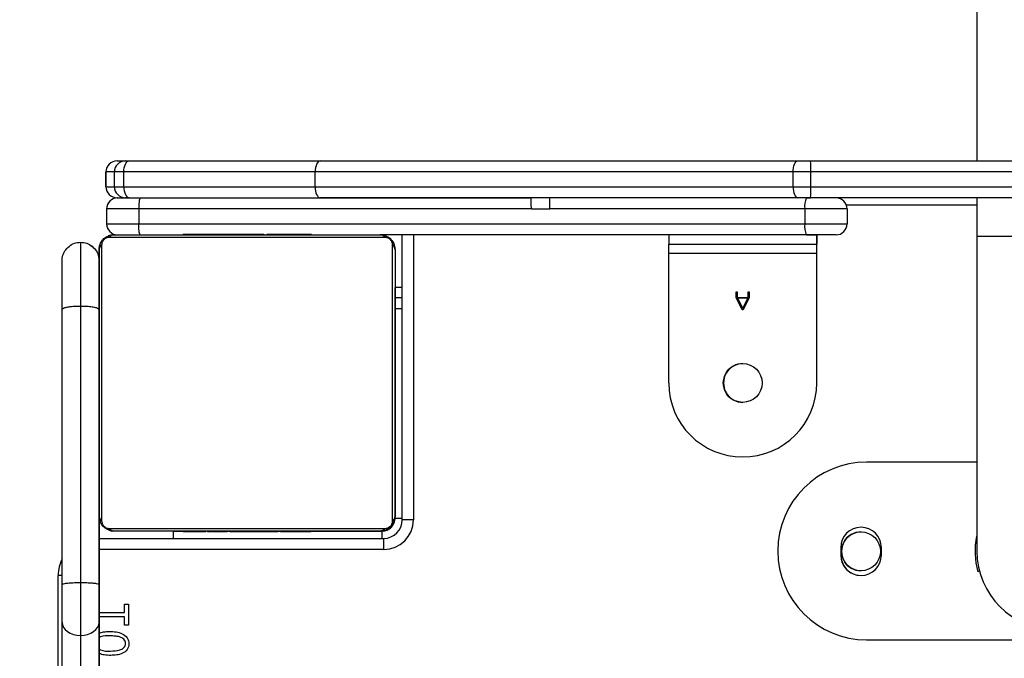
# Model space of a CAD drawing. Units: millimetres. Extents: x 4123 to 6208, y 1717 to 3206.
# Drawn here: x 5217 to 5244, y 2658 to 2676 of the extents above; entities that cross this region are included whole.
import ezdxf

# ---------------------------------------------------------------- set-up
doc = ezdxf.new("R2010")
doc.units = ezdxf.units.MM
doc.header["$LTSCALE"] = 100
doc.header["$PDSIZE"] = -1
doc.layers.add('VP-DIM', color=7, linetype='Continuous')
doc.layers.add('VP-EQ', color=7, linetype='Continuous', true_color=0x8a3492)
doc.dimstyles.get("Standard").update_dxf_attribs({"dimtxt": 14, "dimasz": 20, "dimexe": 20, "dimexo": 50, "dimgap": 20, "dimtad": 0, "dimdec": 0, "dimzin": 0, "dimdsep": 46, "dimtxsty": 'Standard', "dimcen": -0.09, "dimadec": 0, "dimazin": 0, "dimtfac": 1, "dimtdec": 4, "dimtofl": 0, "dimtmove": 0, "dimatfit": 3, "dimfxl": 70, "dimfxlon": 1, "dimtolj": 1, "dimtzin": 0, "dimarcsym": 0})

# ---------------------------------------------------------------- blocks, each defined once
blk = doc.blocks.new('*D46')
at = {"layer": 'Defpoints', "color": 0}
for p in [(5715.997, 3083.811), (4757.056, 2570.592), (5715.997, 2131.307)]:
    blk.add_point(p, dxfattribs=at)
at = {"layer": 'VP-DIM', "color": 0, "lineweight": -2}
for p, q in [((4757.056, 3013.811), (4757.056, 3103.811)), ((5715.997, 3013.811), (5715.997, 3103.811)), ((4777.056, 3083.811), (5197.86, 3083.811)), ((5695.997, 3083.811), (5275.193, 3083.811))]:
    blk.add_line(p, q, dxfattribs=at)
at = {"layer": 'VP-DIM', "color": 0}
for points in [[(4777.056, 3087.145), (4777.056, 3080.478), (4757.056, 3083.811)], [(5695.997, 3080.478), (5695.997, 3087.145), (5715.997, 3083.811)]]:
    blk.add_solid(points, dxfattribs=at)
at = {"layer": 'VP-DIM', "color": 0, "insert": (5236.527, 3083.811), "char_height": 14, "attachment_point": 5}
blk.add_mtext('\\A1;965', dxfattribs=at)
blk = doc.blocks.new('*D52')
at = {"layer": 'Defpoints', "color": 0}
for p in [(5915.997, 3186.277), (4551.056, 2529.407), (5915.997, 2108.407)]:
    blk.add_point(p, dxfattribs=at)
at = {"layer": 'VP-DIM', "color": 0, "lineweight": -2}
for p, q in [((4551.056, 3116.277), (4551.056, 3206.277)), ((5915.997, 3116.277), (5915.997, 3206.277)), ((4571.056, 3186.277), (5198.655, 3186.277)), ((5895.997, 3186.277), (5285.322, 3186.277))]:
    blk.add_line(p, q, dxfattribs=at)
at = {"layer": 'VP-DIM', "color": 0}
for points in [[(4571.056, 3189.61), (4571.056, 3182.943), (4551.056, 3186.277)], [(5895.997, 3182.943), (5895.997, 3189.61), (5915.997, 3186.277)]]:
    blk.add_solid(points, dxfattribs=at)
at = {"layer": 'VP-DIM', "color": 0, "insert": (5241.989, 3186.277), "char_height": 14, "attachment_point": 5}
blk.add_mtext('\\A1;1365', dxfattribs=at)
blk = doc.blocks.new('0301_')
at = {"color": 7, "linetype": 'Continuous', "lineweight": 25}
for p, q in [((5412.825, 1384.341), (5412.825, 1353.381)), ((5389.591, 1353.381), (5389.819, 1353.381)), ((5389.819, 1353.381), (5389.92, 1353.381)), ((5389.92, 1353.381), (5395.083, 1353.381)), ((5395.083, 1353.381), (5407.991, 1353.381)), ((5407.991, 1353.381), (5408.328, 1353.381)), ((5408.328, 1353.381), (5463.152, 1353.381)), ((5389.291, 1353.081), (5389.291, 1352.681)), ((5389.519, 1353.081), (5389.291, 1353.081)), ((5389.291, 1352.681), (5389.291, 1353.081)), ((5389.291, 1353.081), (5389.291, 1353.081)), ((5389.773, 1353.081), (5389.519, 1353.081)), ((5389.519, 1352.681), (5389.519, 1353.081)), ((5394.943, 1353.081), (5389.773, 1353.081)), ((5389.773, 1352.681), (5389.773, 1353.081)), ((5407.859, 1353.081), (5394.943, 1353.081)), ((5394.943, 1352.681), (5394.943, 1353.081)), ((5408.34, 1353.081), (5407.859, 1353.081)), ((5407.859, 1352.681), (5407.859, 1353.081)), ((5408.34, 1352.681), (5408.34, 1353.081)), ((5463.164, 1353.081), (5408.34, 1353.081)), ((5389.291, 1352.681), (5389.519, 1352.681)), ((5389.291, 1352.681), (5389.291, 1352.681)), ((5389.519, 1352.681), (5389.773, 1352.681)), ((5389.773, 1352.681), (5394.943, 1352.681)), ((5394.943, 1352.681), (5407.859, 1352.681)), ((5407.859, 1352.681), (5408.34, 1352.681)), ((5408.34, 1352.681), (5463.164, 1352.681)), ((5389.604, 1352.381), (5389.591, 1352.381)), ((5389.604, 1352.381), (5390.218, 1352.381)), ((5389.92, 1352.381), (5389.819, 1352.381)), ((5390.218, 1352.381), (5400.775, 1352.381)), ((5407.991, 1352.381), (5395.083, 1352.381)), ((5408.328, 1352.381), (5407.991, 1352.381)), ((5408.218, 1352.381), (5408.328, 1352.381)), ((5463.152, 1352.381), (5408.328, 1352.381)), ((5409.02, 1352.381), (5409.021, 1352.381)), ((5412.825, 1352.381), (5412.825, 1351.341)), ((5390.178, 1352.081), (5389.304, 1352.081)), ((5389.304, 1352.081), (5389.304, 1351.681)), ((5400.787, 1352.081), (5390.178, 1352.081)), ((5390.178, 1352.081), (5390.178, 1351.681)), ((5400.787, 1352.081), (5401.29, 1352.081)), ((5408.175, 1352.081), (5401.29, 1352.081)), ((5409.32, 1352.081), (5408.175, 1352.081)), ((5408.175, 1352.081), (5408.175, 1351.681)), ((5409.32, 1352.081), (5409.32, 1351.681)), ((5409.321, 1352.081), (5409.32, 1352.081)), ((5409.321, 1352.081), (5409.321, 1351.681)), ((5389.304, 1351.681), (5390.178, 1351.681)), ((5390.178, 1351.681), (5408.175, 1351.681)), ((5408.175, 1351.681), (5409.32, 1351.681)), ((5409.32, 1351.681), (5409.321, 1351.681)), ((5396.828, 1351.312), (5389.38, 1351.312)), ((5389.504, 1351.381), (5396.704, 1351.381)), ((5391.377, 1351.401), (5391.377, 1351.381)), ((5391.399, 1351.401), (5391.399, 1351.381)), ((5391.512, 1351.401), (5391.512, 1351.381)), ((5391.565, 1351.401), (5391.565, 1351.381)), ((5391.664, 1351.401), (5391.727, 1351.401)), ((5391.727, 1351.401), (5391.727, 1351.381)), ((5391.727, 1351.401), (5391.728, 1351.401)), ((5391.728, 1351.401), (5391.728, 1351.381)), ((5391.728, 1351.401), (5391.756, 1351.401)), ((5391.756, 1351.401), (5391.865, 1351.401)), ((5391.872, 1351.401), (5391.872, 1351.407)), ((5391.888, 1351.401), (5391.888, 1351.407)), ((5391.888, 1351.401), (5391.888, 1351.381)), ((5391.969, 1351.401), (5391.969, 1351.381)), ((5392.201, 1351.401), (5392.201, 1351.409)), ((5392.265, 1351.401), (5392.265, 1351.381)), ((5392.697, 1351.401), (5392.697, 1351.381)), ((5392.716, 1351.401), (5392.716, 1351.381)), ((5392.776, 1351.401), (5392.776, 1351.381)), ((5393.068, 1351.401), (5393.068, 1351.407)), ((5393.072, 1351.401), (5393.072, 1351.381)), ((5393.261, 1351.401), (5393.262, 1351.401)), ((5393.268, 1351.401), (5393.268, 1351.381)), ((5393.387, 1351.401), (5393.387, 1351.381)), ((5393.405, 1351.401), (5393.41, 1351.401)), ((5393.532, 1351.401), (5393.532, 1351.407)), ((5393.532, 1351.401), (5393.532, 1351.381)), ((5393.532, 1351.401), (5393.532, 1351.381)), ((5393.532, 1351.401), (5393.532, 1351.401)), ((5393.555, 1351.401), (5393.555, 1351.381)), ((5393.555, 1351.401), (5393.555, 1351.381)), ((5393.556, 1351.401), (5393.556, 1351.381)), ((5393.641, 1351.401), (5393.641, 1351.381)), ((5393.802, 1351.401), (5393.802, 1351.381)), ((5393.802, 1351.401), (5393.804, 1351.401)), ((5393.804, 1351.401), (5393.804, 1351.381)), ((5393.948, 1351.401), (5393.948, 1351.407)), ((5393.964, 1351.401), (5393.964, 1351.407)), ((5393.964, 1351.401), (5393.964, 1351.381)), ((5394.021, 1351.401), (5394.021, 1351.381)), ((5394.039, 1351.408), (5394.039, 1351.381)), ((5394.061, 1351.401), (5394.061, 1351.381)), ((5394.173, 1351.401), (5394.173, 1351.381)), ((5394.325, 1351.401), (5394.325, 1351.381)), ((5394.325, 1351.401), (5394.431, 1351.401)), ((5394.431, 1351.401), (5394.431, 1351.381)), ((5394.431, 1351.401), (5394.53, 1351.401)), ((5394.479, 1351.401), (5394.479, 1351.407)), ((5394.53, 1351.401), (5394.53, 1351.381)), ((5394.687, 1351.401), (5394.687, 1351.381)), ((5394.808, 1351.401), (5394.808, 1351.381)), ((5394.832, 1351.381), (5394.832, 1351.405)), ((5408.218, 1351.381), (5396.704, 1351.381)), ((5397.298, 1343.681), (5397.298, 1351.381)), ((5404.499, 1351.381), (5404.499, 1351.131)), ((5409.02, 1351.381), (5408.218, 1351.381)), ((5408.218, 1351.381), (5408.499, 1351.381)), ((5408.499, 1351.381), (5408.499, 1351.131)), ((5408.499, 1351.084), (5408.499, 1351.381)), ((5408.499, 1351.381), (5408.499, 1351.381)), ((5409.021, 1351.381), (5409.02, 1351.381)), ((5388.605, 1351.181), (5388.604, 1351.181)), ((5389.104, 1350.981), (5389.104, 1343.781)), ((5397.104, 1350.981), (5397.104, 1343.781)), ((5397.107, 1350.981), (5397.104, 1350.981)), ((5397.104, 1350.981), (5397.104, 1350.981)), ((5397.107, 1350.981), (5397.107, 1349.956)), ((5404.499, 1351.131), (5408.499, 1351.131)), ((5404.499, 1350.881), (5404.499, 1351.131)), ((5408.499, 1350.881), (5408.499, 1351.131)), ((5408.499, 1351.131), (5408.499, 1351.131)), ((5408.499, 1350.881), (5404.499, 1350.881)), ((5404.499, 1347.381), (5404.499, 1350.881)), ((5408.499, 1347.381), (5408.499, 1350.881)), ((5397.298, 1349.956), (5397.105, 1349.956)), ((5397.105, 1349.679), (5397.105, 1349.956)), ((5397.298, 1349.679), (5397.105, 1349.679)), ((5406.323, 1349.846), (5406.35, 1349.846)), ((5406.323, 1349.677), (5406.323, 1349.846)), ((5406.488, 1349.356), (5406.323, 1349.677)), ((5406.35, 1349.846), (5406.35, 1349.693)), ((5406.35, 1349.693), (5406.649, 1349.693)), ((5406.359, 1349.667), (5406.5, 1349.394)), ((5406.64, 1349.667), (5406.359, 1349.667)), ((5406.5, 1349.394), (5406.64, 1349.667)), ((5406.676, 1349.677), (5406.511, 1349.356)), ((5406.649, 1349.846), (5406.676, 1349.846)), ((5406.649, 1349.693), (5406.649, 1349.846)), ((5406.676, 1349.846), (5406.676, 1349.677)), ((5388.104, 1341.938), (5388.104, 1349.364)), ((5388.604, 1349.459), (5388.604, 1341.989)), ((5397.105, 1343.731), (5397.105, 1349.381)), ((5397.298, 1349.381), (5397.105, 1349.381)), ((5406.511, 1349.356), (5406.488, 1349.356)), ((5412.826, 1345.241), (5409.846, 1345.241)), ((5389.104, 1343.775), (5389.104, 1341.938)), ((5389.105, 1343.09), (5389.105, 1343.754)), ((5397.104, 1343.781), (5397.104, 1343.781)), ((5397.598, 1343.681), (5397.298, 1343.681)), ((5389.38, 1343.45), (5396.828, 1343.45)), ((5396.704, 1343.381), (5389.504, 1343.381)), ((5391.105, 1343.381), (5391.729, 1343.381)), ((5391.105, 1343.381), (5391.105, 1343.181)), ((5391.376, 1343.381), (5391.376, 1343.358)), ((5391.4, 1343.361), (5391.4, 1343.381)), ((5391.521, 1343.361), (5391.521, 1343.381)), ((5391.678, 1343.361), (5391.678, 1343.381)), ((5391.777, 1343.361), (5391.678, 1343.361)), ((5391.729, 1343.361), (5391.729, 1343.356)), ((5391.777, 1343.361), (5391.777, 1343.381)), ((5391.883, 1343.361), (5391.777, 1343.361)), ((5391.883, 1343.361), (5391.883, 1343.381)), ((5392.022, 1343.381), (5392.244, 1343.381)), ((5392.034, 1343.361), (5392.034, 1343.381)), ((5392.147, 1343.361), (5392.147, 1343.381)), ((5392.169, 1343.355), (5392.169, 1343.381)), ((5392.187, 1343.361), (5392.187, 1343.381)), ((5392.244, 1343.381), (5392.244, 1343.356)), ((5392.26, 1343.381), (5392.551, 1343.381)), ((5392.404, 1343.361), (5392.404, 1343.381)), ((5392.405, 1343.361), (5392.404, 1343.361)), ((5392.405, 1343.361), (5392.405, 1343.381)), ((5392.558, 1343.381), (5392.947, 1343.381)), ((5392.567, 1343.361), (5392.567, 1343.381)), ((5392.652, 1343.381), (5392.652, 1343.361)), ((5392.652, 1343.361), (5392.652, 1343.381)), ((5392.653, 1343.361), (5392.653, 1343.381)), ((5392.676, 1343.381), (5392.676, 1343.356)), ((5392.803, 1343.361), (5392.798, 1343.361)), ((5392.821, 1343.361), (5392.821, 1343.381)), ((5392.94, 1343.361), (5392.94, 1343.381)), ((5392.947, 1343.361), (5392.946, 1343.361)), ((5392.947, 1343.381), (5392.968, 1343.381)), ((5392.959, 1343.361), (5392.954, 1343.361)), ((5392.968, 1343.381), (5394.238, 1343.381)), ((5393.136, 1343.361), (5393.136, 1343.381)), ((5393.432, 1343.361), (5393.432, 1343.381)), ((5393.492, 1343.361), (5393.492, 1343.381)), ((5393.51, 1343.381), (5393.51, 1343.35)), ((5393.943, 1343.361), (5393.943, 1343.381)), ((5394.238, 1343.361), (5394.238, 1343.381)), ((5394.239, 1343.381), (5394.32, 1343.381)), ((5394.239, 1343.361), (5394.239, 1343.381)), ((5394.32, 1343.381), (5394.32, 1343.356)), ((5394.452, 1343.361), (5394.342, 1343.361)), ((5394.48, 1343.361), (5394.452, 1343.361)), ((5394.48, 1343.361), (5394.48, 1343.381)), ((5394.481, 1343.361), (5394.48, 1343.361)), ((5394.481, 1343.361), (5394.481, 1343.381)), ((5394.544, 1343.361), (5394.481, 1343.361)), ((5394.627, 1343.381), (5396.755, 1343.381)), ((5394.643, 1343.361), (5394.643, 1343.381)), ((5394.696, 1343.361), (5394.696, 1343.381)), ((5394.809, 1343.361), (5394.809, 1343.381)), ((5394.831, 1343.361), (5394.831, 1343.381)), ((5389.105, 1343.181), (5396.798, 1343.181)), ((5396.798, 1342.881), (5396.798, 1343.181)), ((5409.146, 1342.931), (5409.146, 1342.731)), ((5409.146, 1342.931), (5409.146, 1342.931)), ((5409.146, 1342.931), (5409.146, 1342.731)), ((5409.146, 1342.731), (5409.146, 1342.731)), ((5410.246, 1342.731), (5410.246, 1342.931)), ((5387.998, 1317.371), (5387.998, 1342.181)), ((5412.898, 1342.292), (5412.85, 1342.279)), ((5388.604, 1341.989), (5388.604, 1340.56)), ((5389.105, 1341.615), (5389.105, 1341.856)), ((5389.105, 1335.815), (5389.105, 1341.615)), ((5389.792, 1341.402), (5389.898, 1341.402)), ((5389.792, 1341.179), (5389.792, 1341.402)), ((5389.898, 1341.402), (5389.898, 1340.837)), ((5389.105, 1341.179), (5389.792, 1341.179)), ((5388.104, 1338.291), (5388.104, 1340.914)), ((5389.104, 1340.914), (5389.104, 1334.777)), ((5389.792, 1341.06), (5389.105, 1341.06)), ((5389.792, 1340.837), (5389.792, 1341.06)), ((5389.898, 1340.837), (5389.792, 1340.837)), ((5409.846, 1340.441), (5420.046, 1340.441))]:
    blk.add_line(p, q, dxfattribs=at)
at = {"color": 8, "linetype": 'Continuous', "lineweight": 25}
for p, q in [((5412.825, 1352.181), (5409.304, 1352.181)), ((5397.598, 1351.381), (5397.598, 1343.681)), ((5417.065, 1351.341), (5412.825, 1351.341)), ((5397.104, 1343.781), (5397.105, 1343.781)), ((5397.105, 1343.731), (5397.298, 1343.731)), ((5396.755, 1343.181), (5396.755, 1343.381)), ((5396.798, 1342.881), (5389.105, 1342.881)), ((5388.105, 1342.181), (5387.998, 1342.181))]:
    blk.add_line(p, q, dxfattribs=at)
at = {"color": 7, "linetype": 'Continuous', "lineweight": 25, "flags": 128}
for points in [[(5389.773, 1353.081), (5389.776, 1353.14), (5389.784, 1353.196), (5389.798, 1353.248), (5389.816, 1353.293), (5389.839, 1353.331), (5389.864, 1353.359), (5389.892, 1353.376), (5389.92, 1353.381)], [(5407.859, 1353.081), (5407.861, 1353.14), (5407.869, 1353.196), (5407.881, 1353.248), (5407.897, 1353.293), (5407.918, 1353.331), (5407.941, 1353.359), (5407.965, 1353.376), (5407.991, 1353.381)], [(5389.773, 1352.681), (5389.776, 1352.623), (5389.784, 1352.567), (5389.798, 1352.515), (5389.816, 1352.469), (5389.839, 1352.432), (5389.864, 1352.404), (5389.892, 1352.387), (5389.92, 1352.381)], [(5407.859, 1352.681), (5407.861, 1352.623), (5407.869, 1352.567), (5407.881, 1352.515), (5407.897, 1352.469), (5407.918, 1352.432), (5407.941, 1352.404), (5407.965, 1352.387), (5407.991, 1352.381)], [(5389.504, 1351.381), (5389.426, 1351.374), (5389.353, 1351.352)], [(5388.604, 1351.181), (5388.604, 1351.158), (5388.604, 1351.096), (5388.604, 1350.997), (5388.604, 1350.861), (5388.604, 1350.692), (5388.604, 1350.492), (5388.604, 1350.265), (5388.604, 1350.014), (5388.604, 1349.744), (5388.604, 1349.459)], [(5389.125, 1351.108), (5389.112, 1351.059), (5389.104, 1350.981)], [(5389.104, 1343.781), (5389.104, 1344.026), (5389.104, 1344.298), (5389.104, 1344.597), (5389.104, 1344.919), (5389.104, 1345.261), (5389.104, 1345.622), (5389.104, 1345.997), (5389.104, 1346.384), (5389.104, 1346.78), (5389.104, 1347.18), (5389.104, 1347.582), (5389.104, 1347.983), (5389.104, 1348.378), (5389.104, 1348.765), (5389.104, 1349.141), (5389.104, 1349.501), (5389.104, 1349.844), (5389.104, 1350.166), (5389.104, 1350.465), (5389.104, 1350.737), (5389.104, 1350.981)], [(5389.173, 1351.105), (5389.173, 1350.853), (5389.173, 1350.571), (5389.173, 1350.262), (5389.173, 1349.929), (5389.173, 1349.575), (5389.173, 1349.202), (5389.173, 1348.813), (5389.173, 1348.413), (5389.173, 1348.004), (5389.173, 1347.589), (5389.173, 1347.173), (5389.173, 1346.759), (5389.173, 1346.35), (5389.173, 1345.949), (5389.173, 1345.561), (5389.173, 1345.188), (5389.173, 1344.834), (5389.173, 1344.501), (5389.173, 1344.192), (5389.173, 1343.91), (5389.173, 1343.657)], [(5397.035, 1343.657), (5397.035, 1343.91), (5397.035, 1344.192), (5397.035, 1344.501), (5397.035, 1344.834), (5397.035, 1345.188), (5397.035, 1345.561), (5397.035, 1345.949), (5397.035, 1346.35), (5397.035, 1346.759), (5397.035, 1347.173), (5397.035, 1347.589), (5397.035, 1348.004), (5397.035, 1348.413), (5397.035, 1348.813), (5397.035, 1349.202), (5397.035, 1349.575), (5397.035, 1349.929), (5397.035, 1350.262), (5397.035, 1350.571), (5397.035, 1350.853), (5397.035, 1351.105)], [(5397.104, 1350.981), (5397.104, 1350.737), (5397.104, 1350.465), (5397.104, 1350.166), (5397.104, 1349.844), (5397.104, 1349.501), (5397.104, 1349.141), (5397.104, 1348.765), (5397.104, 1348.378), (5397.104, 1347.983), (5397.104, 1347.582), (5397.104, 1347.18), (5397.104, 1346.78), (5397.104, 1346.384), (5397.104, 1345.997), (5397.104, 1345.622), (5397.104, 1345.261), (5397.104, 1344.919), (5397.104, 1344.597), (5397.104, 1344.298), (5397.104, 1344.026), (5397.104, 1343.781)], [(5388.104, 1349.364), (5388.104, 1349.606), (5388.104, 1349.833), (5388.104, 1350.041), (5388.104, 1350.225), (5388.104, 1350.382), (5388.104, 1350.508), (5388.104, 1350.601), (5388.104, 1350.659), (5388.104, 1350.681)], [(5397.105, 1349.381), (5397.105, 1349.386), (5397.105, 1349.4), (5397.105, 1349.424), (5397.105, 1349.458), (5397.105, 1349.5), (5397.105, 1349.551), (5397.105, 1349.611), (5397.105, 1349.679)], [(5397.104, 1347.381), (5397.104, 1347.22), (5397.104, 1347.066), (5397.104, 1346.927), (5397.104, 1346.81), (5397.104, 1346.719), (5397.104, 1346.659), (5397.104, 1346.632), (5397.104, 1346.641), (5397.104, 1346.685), (5397.104, 1346.761), (5397.104, 1346.866), (5397.104, 1346.995), (5397.104, 1347.142), (5397.104, 1347.3), (5397.104, 1347.462), (5397.104, 1347.621), (5397.104, 1347.768), (5397.104, 1347.897), (5397.104, 1348.002), (5397.104, 1348.078), (5397.104, 1348.121), (5397.104, 1348.13), (5397.104, 1348.104), (5397.104, 1348.044), (5397.104, 1347.953), (5397.104, 1347.835), (5397.104, 1347.696), (5397.104, 1347.543), (5397.104, 1347.381)], [(5397.105, 1347.381), (5397.105, 1347.543), (5397.105, 1347.696), (5397.105, 1347.835), (5397.105, 1347.953), (5397.105, 1348.044), (5397.105, 1348.104), (5397.105, 1348.13), (5397.105, 1348.121), (5397.105, 1348.078), (5397.105, 1348.002), (5397.105, 1347.897), (5397.105, 1347.768), (5397.105, 1347.621), (5397.105, 1347.462), (5397.105, 1347.3), (5397.105, 1347.142), (5397.105, 1346.995), (5397.105, 1346.866), (5397.105, 1346.761), (5397.105, 1346.685), (5397.105, 1346.641), (5397.105, 1346.632), (5397.105, 1346.659), (5397.105, 1346.719), (5397.105, 1346.81), (5397.105, 1346.927), (5397.105, 1347.066), (5397.105, 1347.22), (5397.105, 1347.381)], [(5397.104, 1347.381), (5397.104, 1347.279), (5397.104, 1347.188), (5397.104, 1347.122), (5397.104, 1347.086), (5397.104, 1347.086), (5397.104, 1347.122), (5397.104, 1347.188), (5397.104, 1347.279), (5397.104, 1347.381), (5397.104, 1347.484), (5397.104, 1347.574), (5397.104, 1347.641), (5397.104, 1347.677), (5397.104, 1347.677), (5397.104, 1347.641), (5397.104, 1347.574), (5397.104, 1347.484), (5397.104, 1347.381)], [(5389.104, 1343.781), (5389.112, 1343.703), (5389.133, 1343.631)], [(5389.377, 1343.402), (5389.426, 1343.389), (5389.504, 1343.381)], [(5389.105, 1341.856), (5389.105, 1342.055), (5389.105, 1342.25), (5389.105, 1342.435), (5389.105, 1342.607), (5389.105, 1342.762), (5389.105, 1342.896), (5389.105, 1343.006), (5389.105, 1343.09)], [(5409.146, 1342.731), (5409.165, 1342.589), (5409.22, 1342.456), (5409.307, 1342.342), (5409.421, 1342.255), (5409.554, 1342.2), (5409.696, 1342.181), (5409.696, 1342.181)], [(5388.104, 1340.914), (5388.104, 1341.018), (5388.104, 1341.133), (5388.104, 1341.255), (5388.104, 1341.384), (5388.104, 1341.519), (5388.104, 1341.657), (5388.104, 1341.797), (5388.104, 1341.938)], [(5389.104, 1341.938), (5389.104, 1341.797), (5389.104, 1341.657), (5389.104, 1341.519), (5389.104, 1341.384), (5389.104, 1341.255), (5389.104, 1341.133), (5389.104, 1341.018), (5389.104, 1340.914)], [(5388.104, 1340.914), (5388.114, 1340.845), (5388.142, 1340.778), (5388.188, 1340.717), (5388.25, 1340.664), (5388.326, 1340.62), (5388.413, 1340.587), (5388.506, 1340.567), (5388.604, 1340.56)], [(5388.604, 1340.56), (5388.702, 1340.567), (5388.795, 1340.587), (5388.882, 1340.62), (5388.958, 1340.664), (5389.02, 1340.717), (5389.066, 1340.778), (5389.094, 1340.845), (5389.104, 1340.914)], [(5388.604, 1340.56), (5388.604, 1340.282), (5388.604, 1339.982), (5388.604, 1339.663), (5388.604, 1339.326), (5388.604, 1338.975), (5388.604, 1338.613), (5388.604, 1338.244), (5388.604, 1337.87), (5388.604, 1337.495), (5388.604, 1337.122), (5388.604, 1336.754), (5388.604, 1336.395), (5388.604, 1336.047), (5388.604, 1335.715), (5388.604, 1335.4), (5388.604, 1335.106)]]:
    blk.add_lwpolyline(points, dxfattribs=at)
at = {"color": 7, "linetype": 'Continuous', "lineweight": 25}
for centre in [(5406.499, 1347.381), (5409.696, 1342.831)]:
    blk.add_circle(centre, 0.525, dxfattribs=at)
for centre, radius, start, end in [((5389.591, 1353.081), 0.3, 90.0128, 180.0099), ((5389.819, 1353.081), 0.3, 90.0154, 180.0073), ((5406.422, 1353.156), 1.92, 357.7579, 6.7292), ((5389.591, 1352.681), 0.3, 179.9901, 269.9872), ((5389.819, 1352.681), 0.3, 179.9927, 269.9846), ((5406.422, 1352.606), 1.92, 353.2708, 2.2421), ((5389.604, 1352.081), 0.3, 90, 180), ((5408.725, 1352.155), 0.555, 155.9024, 187.6003), ((5409.02, 1352.081), 0.3, 0, 90), ((5409.021, 1352.081), 0.3, 0, 90), ((5389.604, 1351.681), 0.3, 180, 270), ((5408.724, 1351.608), 0.555, 172.3879, 204.1094), ((5409.02, 1351.681), 0.3, 270, 0), ((5409.021, 1351.681), 0.3, 270, 0), ((5389.508, 1351.227), 0.154, 91.6175, 146.5123), ((5396.704, 1350.981), 0.4, 0, 90), ((5396.7, 1351.227), 0.154, 33.4877, 88.3825), ((5389.258, 1350.977), 0.154, 123.5066, 178.3711), ((5396.95, 1350.977), 0.154, 1.6289, 56.4934), ((5406.505, 1347.381), 0.525, 90, 270.0004), ((5406.505, 1347.381), 0.525, 90, 270.0004), ((5406.499, 1347.381), 2, 180, 0), ((5409.846, 1342.841), 2.4, 90, 270), ((5389.258, 1343.786), 0.154, 181.6289, 236.4934), ((5396.704, 1343.781), 0.4, 270, 0), ((5396.95, 1343.786), 0.154, 303.5066, 358.3711), ((5396.798, 1343.681), 0.8, 270, 0), ((5396.798, 1343.681), 0.5, 270, 0), ((5389.508, 1343.535), 0.154, 213.4877, 268.3825), ((5396.7, 1343.535), 0.154, 271.6175, 326.5123), ((5409.696, 1342.931), 0.55, 0, 180), ((5409.696, 1342.931), 0.55, 90.0004, 180), ((5409.696, 1342.831), 0.525, 90, 270.0004), ((5414.946, 1342.841), 2.17, 169.3511, 195), ((5414.946, 1342.841), 2.17, 169.3523, 195), ((5409.696, 1342.731), 0.55, 180, 0), ((5414.946, 1342.841), 2.12, 180.226, 0), ((5388.998, 1342.181), 1, 153.2531, 180)]:
    blk.add_arc(centre, radius, start, end, dxfattribs=at)
for centre, ratio, start_param, end_param in [((5395.083, 1353.081), 0.466451, 0, 1.570796), ((5395.083, 1352.681), 0.466451, 1.570796, 3.141593), ((5400.775, 1352.081), 0.038278, 4.712389, 6.283185), ((5401.278, 1352.081), 0.038278, 4.712389, 6.283185)]:
    blk.add_ellipse(centre, major_axis=(0, 0.3), ratio=ratio, start_param=start_param, end_param=end_param, dxfattribs=at)
for points, knots in [([(5390.218, 1352.381), (5390.218, 1352.381), (5390.215, 1352.381), (5390.208, 1352.374), (5390.197, 1352.341), (5390.186, 1352.272), (5390.179, 1352.183), (5390.178, 1352.115), (5390.178, 1352.081)], [0, 0, 0, 0, 0.015462, 0.141326, 0.356052, 0.570674, 0.785372, 1, 1, 1, 1]), ([(5390.218, 1351.381), (5390.218, 1351.381), (5390.215, 1351.381), (5390.208, 1351.389), (5390.197, 1351.422), (5390.186, 1351.49), (5390.179, 1351.58), (5390.178, 1351.648), (5390.178, 1351.681)], [0, 0, 0, 0, 0.01546, 0.141332, 0.35601, 0.570691, 0.785381, 1, 1, 1, 1]), ([(5389.104, 1350.981), (5389.105, 1351.008), (5389.109, 1351.065), (5389.136, 1351.145), (5389.175, 1351.212), (5389.215, 1351.26), (5389.263, 1351.303), (5389.318, 1351.337), (5389.401, 1351.373), (5389.462, 1351.378), (5389.504, 1351.381)], [0, 0, 0, 0, 0.143109, 0.299521, 0.405359, 0.48966, 0.57464, 0.683129, 0.780406, 1, 1, 1, 1]), ([(5389.38, 1351.312), (5389.359, 1351.311), (5389.33, 1351.309), (5389.285, 1351.29), (5389.256, 1351.272), (5389.23, 1351.25), (5389.209, 1351.224), (5389.188, 1351.188), (5389.175, 1351.146), (5389.174, 1351.119), (5389.173, 1351.105)], [0, 0, 0, 0, 0.244982, 0.340943, 0.437589, 0.508533, 0.579534, 0.675601, 0.836491, 1, 1, 1, 1]), ([(5391.377, 1351.401), (5391.378, 1351.401), (5391.38, 1351.401), (5391.393, 1351.401), (5391.399, 1351.401)], [0, 0, 0, 0, 0.571163, 1, 1, 1, 1]), ([(5391.399, 1351.401), (5391.406, 1351.401), (5391.421, 1351.401), (5391.46, 1351.401), (5391.492, 1351.401), (5391.512, 1351.401)], [0, 0, 0, 0, 0.267096, 0.539895, 1, 1, 1, 1]), ([(5391.512, 1351.401), (5391.528, 1351.401), (5391.557, 1351.401), (5391.596, 1351.401), (5391.637, 1351.401), (5391.653, 1351.401), (5391.664, 1351.401)], [0, 0, 0, 0, 0.218733, 0.403942, 0.57772, 1, 1, 1, 1]), ([(5391.565, 1351.401), (5391.568, 1351.401), (5391.575, 1351.401), (5391.618, 1351.401), (5391.67, 1351.401), (5391.708, 1351.401), (5391.727, 1351.401)], [0, 0, 0, 0, 0.283621, 0.558025, 0.775229, 1, 1, 1, 1]), ([(5391.728, 1351.401), (5391.752, 1351.401), (5391.799, 1351.401), (5391.851, 1351.401), (5391.882, 1351.401), (5391.886, 1351.401), (5391.888, 1351.401)], [0, 0, 0, 0, 0.282294, 0.556435, 0.774163, 1, 1, 1, 1]), ([(5391.865, 1351.401), (5391.874, 1351.401), (5391.891, 1351.401), (5391.926, 1351.401), (5391.973, 1351.401), (5392.006, 1351.401), (5392.024, 1351.401)], [0, 0, 0, 0, 0.297586, 0.560178, 0.762666, 1, 1, 1, 1]), ([(5391.969, 1351.401), (5391.97, 1351.401), (5391.972, 1351.401), (5391.989, 1351.401), (5392.016, 1351.401), (5392.065, 1351.401), (5392.15, 1351.401), (5392.224, 1351.401), (5392.265, 1351.401)], [0, 0, 0, 0, 0.103904, 0.20556, 0.310849, 0.424276, 0.685116, 1, 1, 1, 1]), ([(5392.024, 1351.401), (5392.038, 1351.401), (5392.067, 1351.401), (5392.113, 1351.401), (5392.136, 1351.401), (5392.15, 1351.401)], [0, 0, 0, 0, 0.297487, 0.578738, 1, 1, 1, 1]), ([(5392.15, 1351.401), (5392.156, 1351.401), (5392.168, 1351.401), (5392.168, 1351.401), (5392.168, 1351.401)], [0, 0, 0, 0, 0.5496772, 1, 1, 1, 1]), ([(5392.258, 1351.401), (5392.26, 1351.401), (5392.264, 1351.401), (5392.303, 1351.401), (5392.352, 1351.401), (5392.386, 1351.401), (5392.404, 1351.401)], [0, 0, 0, 0, 0.2898204, 0.5557649, 0.768475, 1, 1, 1, 1]), ([(5392.265, 1351.401), (5392.331, 1351.401), (5392.458, 1351.401), (5392.603, 1351.401), (5392.684, 1351.401), (5392.693, 1351.401), (5392.697, 1351.401)], [0, 0, 0, 0, 0.295617, 0.563114, 0.773383, 1, 1, 1, 1]), ([(5392.518, 1351.401), (5392.551, 1351.401), (5392.611, 1351.401), (5392.683, 1351.401), (5392.716, 1351.401)], [0, 0, 0, 0, 0.535257, 1, 1, 1, 1]), ([(5392.673, 1351.381), (5392.654, 1351.381), (5392.618, 1351.381), (5392.578, 1351.381), (5392.555, 1351.381), (5392.552, 1351.381), (5392.551, 1351.381)], [0, 0, 0, 0, 0.272657, 0.539383, 0.760386, 1, 1, 1, 1]), ([(5392.716, 1351.401), (5392.773, 1351.401), (5392.885, 1351.401), (5393.007, 1351.401), (5393.076, 1351.401), (5393.083, 1351.401), (5393.087, 1351.401)], [0, 0, 0, 0, 0.2737568, 0.5382525, 0.7583643, 1, 1, 1, 1]), ([(5392.776, 1351.401), (5392.778, 1351.401), (5392.782, 1351.401), (5392.816, 1351.401), (5392.874, 1351.401), (5392.962, 1351.401), (5393.034, 1351.401), (5393.072, 1351.401)], [0, 0, 0, 0, 0.216379, 0.40657, 0.580198, 0.7808, 1, 1, 1, 1]), ([(5393.072, 1351.401), (5393.114, 1351.401), (5393.187, 1351.401), (5393.244, 1351.401), (5393.268, 1351.401)], [0, 0, 0, 0, 0.583261, 1, 1, 1, 1]), ([(5393.122, 1351.401), (5393.122, 1351.401), (5393.123, 1351.401), (5393.14, 1351.401), (5393.148, 1351.401)], [0, 0, 0, 0, 0.550819, 1, 1, 1, 1]), ([(5393.148, 1351.401), (5393.159, 1351.401), (5393.177, 1351.401), (5393.199, 1351.401), (5393.207, 1351.401)], [0, 0, 0, 0, 0.632013, 1, 1, 1, 1]), ([(5393.207, 1351.401), (5393.216, 1351.401), (5393.229, 1351.401), (5393.242, 1351.401), (5393.247, 1351.401), (5393.249, 1351.401)], [0, 0, 0, 0, 0.526076, 0.740654, 1, 1, 1, 1]), ([(5393.249, 1351.401), (5393.252, 1351.401), (5393.259, 1351.401), (5393.261, 1351.401), (5393.261, 1351.401), (5393.261, 1351.401)], [0, 0, 0, 0, 0.404154, 0.8719, 1, 1, 1, 1]), ([(5393.262, 1351.401), (5393.264, 1351.401), (5393.267, 1351.401), (5393.291, 1351.401), (5393.3, 1351.401)], [0, 0, 0, 0, 0.592438, 1, 1, 1, 1]), ([(5393.262, 1351.401), (5393.262, 1351.401), (5393.262, 1351.401), (5393.262, 1351.401), (5393.262, 1351.401)], [0, 0, 0, 0, 0.5190947, 1, 1, 1, 1]), ([(5393.268, 1351.401), (5393.276, 1351.401), (5393.292, 1351.401), (5393.333, 1351.401), (5393.366, 1351.401), (5393.387, 1351.401)], [0, 0, 0, 0, 0.2714034, 0.5460527, 1, 1, 1, 1]), ([(5393.387, 1351.401), (5393.409, 1351.401), (5393.452, 1351.401), (5393.5, 1351.401), (5393.527, 1351.401), (5393.53, 1351.401), (5393.532, 1351.401)], [0, 0, 0, 0, 0.288455, 0.554008, 0.76738, 1, 1, 1, 1]), ([(5393.516, 1351.401), (5393.528, 1351.401), (5393.552, 1351.401), (5393.554, 1351.401), (5393.555, 1351.401)], [0, 0, 0, 0, 0.525508, 1, 1, 1, 1]), ([(5393.555, 1351.401), (5393.555, 1351.401), (5393.555, 1351.401), (5393.555, 1351.401), (5393.555, 1351.401)], [0, 0, 0, 0, 0.607914, 1, 1, 1, 1]), ([(5393.555, 1351.401), (5393.556, 1351.401), (5393.557, 1351.401), (5393.556, 1351.401), (5393.556, 1351.401)], [0, 0, 0, 0, 0.397067, 1, 1, 1, 1]), ([(5393.641, 1351.401), (5393.644, 1351.401), (5393.65, 1351.401), (5393.693, 1351.401), (5393.746, 1351.401), (5393.783, 1351.401), (5393.802, 1351.401)], [0, 0, 0, 0, 0.283613, 0.558046, 0.775244, 1, 1, 1, 1]), ([(5393.785, 1351.401), (5393.818, 1351.401), (5393.888, 1351.401), (5393.975, 1351.401), (5394.021, 1351.401)], [0, 0, 0, 0, 0.474699, 1, 1, 1, 1]), ([(5393.804, 1351.401), (5393.828, 1351.401), (5393.874, 1351.401), (5393.926, 1351.401), (5393.958, 1351.401), (5393.962, 1351.401), (5393.964, 1351.401)], [0, 0, 0, 0, 0.282286, 0.556389, 0.774153, 1, 1, 1, 1]), ([(5394.064, 1351.381), (5394.045, 1351.381), (5394.008, 1351.381), (5393.968, 1351.381), (5393.945, 1351.381), (5393.943, 1351.381), (5393.941, 1351.381)], [0, 0, 0, 0, 0.272673, 0.539378, 0.760447, 1, 1, 1, 1]), ([(5394.021, 1351.401), (5394.063, 1351.401), (5394.135, 1351.401), (5394.194, 1351.401), (5394.218, 1351.401)], [0, 0, 0, 0, 0.581334, 1, 1, 1, 1]), ([(5394.04, 1351.401), (5394.04, 1351.401), (5394.038, 1351.401), (5394.051, 1351.401), (5394.061, 1351.401)], [0, 0, 0, 0, 0.245932, 1, 1, 1, 1]), ([(5394.061, 1351.401), (5394.068, 1351.401), (5394.083, 1351.401), (5394.122, 1351.401), (5394.153, 1351.401), (5394.173, 1351.401)], [0, 0, 0, 0, 0.267126, 0.540115, 1, 1, 1, 1]), ([(5394.186, 1351.381), (5394.184, 1351.381), (5394.18, 1351.381), (5394.148, 1351.381), (5394.107, 1351.381), (5394.079, 1351.381), (5394.064, 1351.381)], [0, 0, 0, 0, 0.300596, 0.574591, 0.783656, 1, 1, 1, 1]), ([(5394.173, 1351.401), (5394.193, 1351.401), (5394.232, 1351.401), (5394.278, 1351.401), (5394.308, 1351.401), (5394.319, 1351.401), (5394.325, 1351.401)], [0, 0, 0, 0, 0.272027, 0.521852, 0.739628, 1, 1, 1, 1]), ([(5394.218, 1351.401), (5394.236, 1351.401), (5394.269, 1351.401), (5394.313, 1351.401), (5394.333, 1351.401)], [0, 0, 0, 0, 0.5422308, 1, 1, 1, 1]), ([(5394.53, 1351.401), (5394.536, 1351.401), (5394.549, 1351.401), (5394.578, 1351.401), (5394.613, 1351.401), (5394.648, 1351.401), (5394.673, 1351.401), (5394.687, 1351.401)], [0, 0, 0, 0, 0.266927, 0.528173, 0.668628, 0.821865, 1, 1, 1, 1]), ([(5394.687, 1351.401), (5394.701, 1351.401), (5394.727, 1351.401), (5394.772, 1351.401), (5394.795, 1351.401), (5394.808, 1351.401)], [0, 0, 0, 0, 0.302325, 0.583851, 1, 1, 1, 1]), ([(5394.808, 1351.401), (5394.813, 1351.401), (5394.826, 1351.401), (5394.832, 1351.401), (5394.831, 1351.401), (5394.831, 1351.401)], [0, 0, 0, 0, 0.380356, 0.857034, 1, 1, 1, 1]), ([(5396.704, 1351.381), (5396.731, 1351.38), (5396.787, 1351.377), (5396.868, 1351.349), (5396.934, 1351.31), (5396.983, 1351.27), (5397.025, 1351.223), (5397.06, 1351.168), (5397.096, 1351.084), (5397.1, 1351.023), (5397.104, 1350.981)], [0, 0, 0, 0, 0.143121, 0.299552, 0.405389, 0.489663, 0.574643, 0.683182, 0.780446, 1, 1, 1, 1]), ([(5397.035, 1351.105), (5397.034, 1351.126), (5397.032, 1351.155), (5397.013, 1351.2), (5396.995, 1351.229), (5396.972, 1351.255), (5396.946, 1351.277), (5396.91, 1351.297), (5396.869, 1351.31), (5396.842, 1351.312), (5396.828, 1351.312)], [0, 0, 0, 0, 0.245011, 0.340987, 0.437646, 0.50855, 0.579555, 0.675589, 0.836533, 1, 1, 1, 1]), ([(5412.825, 1351.341), (5412.825, 1351.25), (5412.825, 1350.986), (5412.825, 1350.551), (5412.825, 1350.036), (5412.825, 1349.526), (5412.825, 1349.023), (5412.825, 1348.529), (5412.825, 1348.045), (5412.825, 1347.574), (5412.825, 1347.116), (5412.826, 1346.674), (5412.826, 1346.249), (5412.826, 1345.844), (5412.826, 1345.458), (5412.826, 1345.095), (5412.826, 1344.755), (5412.826, 1344.439), (5412.826, 1344.149), (5412.826, 1343.886), (5412.826, 1343.65), (5412.826, 1343.443), (5412.826, 1343.265), (5412.826, 1343.118), (5412.826, 1343.001), (5412.826, 1342.914), (5412.826, 1342.867), (5412.826, 1342.846), (5412.826, 1342.842), (5412.826, 1342.837), (5412.826, 1342.838), (5412.826, 1342.833), (5412.826, 1342.833)], [0, 0, 0, 0, 0.020466, 0.05937, 0.098279, 0.137187, 0.176096, 0.215007, 0.253918, 0.292824, 0.331735, 0.370643, 0.409552, 0.448463, 0.487371, 0.526281, 0.56519, 0.6041, 0.643009, 0.681919, 0.720829, 0.75974, 0.798651, 0.837564, 0.876477, 0.915397, 0.954331, 0.978389, 0.99042, 0.996437, 0.999455, 1, 1, 1, 1]), ([(5388.104, 1350.681), (5388.104, 1350.685), (5388.104, 1350.722), (5388.116, 1350.815), (5388.172, 1350.952), (5388.286, 1351.078), (5388.435, 1351.165), (5388.548, 1351.176), (5388.604, 1351.181)], [0, 0, 0, 0, 0.015671, 0.141314, 0.356023, 0.570663, 0.785347, 1, 1, 1, 1]), ([(5388.604, 1351.181), (5388.66, 1351.176), (5388.773, 1351.165), (5388.922, 1351.078), (5389.036, 1350.952), (5389.092, 1350.815), (5389.104, 1350.722), (5389.104, 1350.685), (5389.104, 1350.681)], [0, 0, 0, 0, 0.214677, 0.429354, 0.643988, 0.85869, 0.984329, 1, 1, 1, 1]), ([(5388.605, 1351.181), (5388.661, 1351.176), (5388.774, 1351.165), (5388.923, 1351.079), (5389.037, 1350.952), (5389.094, 1350.813), (5389.105, 1350.72), (5389.105, 1350.683), (5389.105, 1350.681)], [0, 0, 0, 0, 0.214607, 0.429254, 0.643881, 0.85858, 0.991766, 1, 1, 1, 1]), ([(5388.104, 1349.364), (5388.104, 1349.364), (5388.104, 1349.371), (5388.115, 1349.39), (5388.172, 1349.416), (5388.286, 1349.44), (5388.436, 1349.456), (5388.548, 1349.458), (5388.604, 1349.459)], [0, 0, 0, 0, 0.004838, 0.142732, 0.35743, 0.571741, 0.785876, 1, 1, 1, 1]), ([(5388.604, 1349.459), (5388.66, 1349.458), (5388.772, 1349.456), (5388.922, 1349.44), (5389.036, 1349.416), (5389.093, 1349.39), (5389.104, 1349.371), (5389.104, 1349.364), (5389.104, 1349.364)], [0, 0, 0, 0, 0.214153, 0.428288, 0.642586, 0.857284, 0.995177, 1, 1, 1, 1]), ([(5389.504, 1343.381), (5389.477, 1343.383), (5389.421, 1343.386), (5389.34, 1343.413), (5389.273, 1343.452), (5389.225, 1343.493), (5389.183, 1343.54), (5389.148, 1343.595), (5389.112, 1343.679), (5389.107, 1343.739), (5389.104, 1343.781)], [0, 0, 0, 0, 0.143121, 0.299552, 0.405361, 0.489661, 0.57464, 0.683122, 0.780445, 1, 1, 1, 1]), ([(5397.104, 1343.781), (5397.102, 1343.754), (5397.099, 1343.698), (5397.072, 1343.617), (5397.033, 1343.551), (5396.993, 1343.503), (5396.945, 1343.46), (5396.89, 1343.425), (5396.806, 1343.39), (5396.746, 1343.385), (5396.704, 1343.381)], [0, 0, 0, 0, 0.1431079, 0.2995254, 0.4053621, 0.4896618, 0.5746154, 0.6831026, 0.7804084, 1, 1, 1, 1]), ([(5389.173, 1343.657), (5389.174, 1343.636), (5389.176, 1343.607), (5389.195, 1343.562), (5389.213, 1343.533), (5389.236, 1343.508), (5389.262, 1343.486), (5389.298, 1343.466), (5389.339, 1343.452), (5389.366, 1343.451), (5389.38, 1343.45)], [0, 0, 0, 0, 0.245018, 0.340979, 0.437652, 0.508555, 0.579562, 0.675599, 0.836528, 1, 1, 1, 1]), ([(5396.828, 1343.45), (5396.849, 1343.452), (5396.878, 1343.454), (5396.923, 1343.472), (5396.952, 1343.49), (5396.978, 1343.513), (5396.999, 1343.539), (5397.02, 1343.575), (5397.033, 1343.616), (5397.034, 1343.644), (5397.035, 1343.657)], [0, 0, 0, 0, 0.244998, 0.340956, 0.437588, 0.508534, 0.579538, 0.67559, 0.836495, 1, 1, 1, 1]), ([(5397.003, 1343.484), (5397.018, 1343.501), (5397.048, 1343.535), (5397.08, 1343.597), (5397.101, 1343.663), (5397.104, 1343.708), (5397.105, 1343.731)], [0, 0, 0, 0, 0.250085, 0.500031, 0.750026, 1, 1, 1, 1]), ([(5391.4, 1343.361), (5391.394, 1343.361), (5391.382, 1343.361), (5391.375, 1343.361), (5391.377, 1343.361), (5391.377, 1343.361)], [0, 0, 0, 0, 0.380355, 0.857042, 1, 1, 1, 1]), ([(5391.521, 1343.361), (5391.507, 1343.361), (5391.48, 1343.361), (5391.436, 1343.361), (5391.413, 1343.361), (5391.4, 1343.361)], [0, 0, 0, 0, 0.3024612, 0.5839556, 1, 1, 1, 1]), ([(5391.678, 1343.361), (5391.671, 1343.361), (5391.659, 1343.361), (5391.629, 1343.361), (5391.594, 1343.361), (5391.56, 1343.361), (5391.535, 1343.361), (5391.521, 1343.361)], [0, 0, 0, 0, 0.266948, 0.528234, 0.6687, 0.821851, 1, 1, 1, 1]), ([(5391.989, 1343.361), (5391.972, 1343.361), (5391.939, 1343.361), (5391.895, 1343.361), (5391.875, 1343.361)], [0, 0, 0, 0, 0.542061, 1, 1, 1, 1]), ([(5392.147, 1343.361), (5392.139, 1343.361), (5392.124, 1343.361), (5392.086, 1343.361), (5392.054, 1343.361), (5392.034, 1343.361)], [0, 0, 0, 0, 0.267318, 0.540304, 1, 1, 1, 1]), ([(5392.144, 1343.381), (5392.163, 1343.381), (5392.2, 1343.381), (5392.24, 1343.381), (5392.262, 1343.381), (5392.265, 1343.381), (5392.266, 1343.381)], [0, 0, 0, 0, 0.272673, 0.539378, 0.760447, 1, 1, 1, 1]), ([(5392.168, 1343.361), (5392.168, 1343.361), (5392.17, 1343.361), (5392.157, 1343.361), (5392.147, 1343.361)], [0, 0, 0, 0, 0.245966, 1, 1, 1, 1]), ([(5392.434, 1343.361), (5392.432, 1343.361), (5392.407, 1343.361), (5392.317, 1343.361), (5392.231, 1343.361), (5392.187, 1343.361)], [0, 0, 0, 0, 0.036854, 0.507207, 1, 1, 1, 1]), ([(5392.404, 1343.361), (5392.38, 1343.361), (5392.333, 1343.361), (5392.281, 1343.361), (5392.25, 1343.361), (5392.246, 1343.361), (5392.244, 1343.361)], [0, 0, 0, 0, 0.28227, 0.556398, 0.774157, 1, 1, 1, 1]), ([(5392.567, 1343.361), (5392.564, 1343.361), (5392.557, 1343.361), (5392.514, 1343.361), (5392.462, 1343.361), (5392.424, 1343.361), (5392.405, 1343.361)], [0, 0, 0, 0, 0.283623, 0.55803, 0.775236, 1, 1, 1, 1]), ([(5392.652, 1343.361), (5392.652, 1343.361), (5392.651, 1343.361), (5392.651, 1343.361), (5392.652, 1343.361)], [0, 0, 0, 0, 0.412366, 1, 1, 1, 1]), ([(5392.653, 1343.361), (5392.653, 1343.361), (5392.653, 1343.361), (5392.653, 1343.361), (5392.652, 1343.361)], [0, 0, 0, 0, 0.607914, 1, 1, 1, 1]), ([(5392.821, 1343.361), (5392.799, 1343.361), (5392.756, 1343.361), (5392.707, 1343.361), (5392.68, 1343.361), (5392.678, 1343.361), (5392.676, 1343.361)], [0, 0, 0, 0, 0.2884387, 0.5540489, 0.7674013, 1, 1, 1, 1]), ([(5392.94, 1343.361), (5392.932, 1343.361), (5392.916, 1343.361), (5392.875, 1343.361), (5392.842, 1343.361), (5392.821, 1343.361)], [0, 0, 0, 0, 0.271587, 0.5460391, 1, 1, 1, 1]), ([(5392.946, 1343.361), (5392.944, 1343.361), (5392.941, 1343.361), (5392.917, 1343.361), (5392.907, 1343.361)], [0, 0, 0, 0, 0.592346, 1, 1, 1, 1]), ([(5393.136, 1343.361), (5393.094, 1343.361), (5393.021, 1343.361), (5392.964, 1343.361), (5392.94, 1343.361)], [0, 0, 0, 0, 0.583243, 1, 1, 1, 1]), ([(5392.946, 1343.361), (5392.946, 1343.361), (5392.946, 1343.361), (5392.946, 1343.361), (5392.946, 1343.361)], [0, 0, 0, 0, 0.519627, 1, 1, 1, 1]), ([(5393.001, 1343.361), (5392.992, 1343.361), (5392.978, 1343.361), (5392.965, 1343.361), (5392.961, 1343.361), (5392.959, 1343.361)], [0, 0, 0, 0, 0.526203, 0.740639, 1, 1, 1, 1]), ([(5393.06, 1343.361), (5393.049, 1343.361), (5393.031, 1343.361), (5393.009, 1343.361), (5393.001, 1343.361)], [0, 0, 0, 0, 0.632158, 1, 1, 1, 1]), ([(5393.086, 1343.361), (5393.085, 1343.361), (5393.084, 1343.361), (5393.068, 1343.361), (5393.06, 1343.361)], [0, 0, 0, 0, 0.550895, 1, 1, 1, 1]), ([(5393.492, 1343.361), (5393.435, 1343.361), (5393.322, 1343.361), (5393.201, 1343.361), (5393.132, 1343.361), (5393.125, 1343.361), (5393.121, 1343.361)], [0, 0, 0, 0, 0.273733, 0.538237, 0.758356, 1, 1, 1, 1]), ([(5393.432, 1343.361), (5393.43, 1343.361), (5393.426, 1343.361), (5393.392, 1343.361), (5393.334, 1343.361), (5393.245, 1343.361), (5393.174, 1343.361), (5393.136, 1343.361)], [0, 0, 0, 0, 0.216382, 0.406591, 0.580211, 0.780844, 1, 1, 1, 1]), ([(5393.943, 1343.361), (5393.876, 1343.361), (5393.75, 1343.361), (5393.605, 1343.361), (5393.524, 1343.361), (5393.515, 1343.361), (5393.51, 1343.361)], [0, 0, 0, 0, 0.29562, 0.563115, 0.773383, 1, 1, 1, 1]), ([(5393.535, 1343.381), (5393.553, 1343.381), (5393.59, 1343.381), (5393.63, 1343.381), (5393.653, 1343.381), (5393.656, 1343.381), (5393.657, 1343.381)], [0, 0, 0, 0, 0.272657, 0.539383, 0.760386, 1, 1, 1, 1]), ([(5394.038, 1343.361), (5394.036, 1343.361), (5394.024, 1343.361), (5394.011, 1343.361), (5394.008, 1343.361), (5394.006, 1343.361)], [0, 0, 0, 0, 0.103367, 0.55351, 1, 1, 1, 1]), ([(5394.058, 1343.361), (5394.052, 1343.361), (5394.04, 1343.361), (5394.04, 1343.361), (5394.039, 1343.361)], [0, 0, 0, 0, 0.549766, 1, 1, 1, 1]), ([(5394.184, 1343.361), (5394.169, 1343.361), (5394.141, 1343.361), (5394.095, 1343.361), (5394.072, 1343.361), (5394.058, 1343.361)], [0, 0, 0, 0, 0.297637, 0.578756, 1, 1, 1, 1]), ([(5394.342, 1343.361), (5394.333, 1343.361), (5394.317, 1343.361), (5394.282, 1343.361), (5394.235, 1343.361), (5394.202, 1343.361), (5394.184, 1343.361)], [0, 0, 0, 0, 0.297638, 0.560169, 0.762661, 1, 1, 1, 1]), ([(5394.48, 1343.361), (5394.456, 1343.361), (5394.409, 1343.361), (5394.357, 1343.361), (5394.326, 1343.361), (5394.322, 1343.361), (5394.32, 1343.361)], [0, 0, 0, 0, 0.28229, 0.556352, 0.774166, 1, 1, 1, 1]), ([(5394.643, 1343.361), (5394.639, 1343.361), (5394.633, 1343.361), (5394.59, 1343.361), (5394.538, 1343.361), (5394.5, 1343.361), (5394.481, 1343.361)], [0, 0, 0, 0, 0.2835948, 0.558035, 0.7752386, 1, 1, 1, 1]), ([(5394.696, 1343.361), (5394.68, 1343.361), (5394.65, 1343.361), (5394.612, 1343.361), (5394.57, 1343.361), (5394.555, 1343.361), (5394.544, 1343.361)], [0, 0, 0, 0, 0.218726, 0.403936, 0.577671, 1, 1, 1, 1]), ([(5394.809, 1343.361), (5394.802, 1343.361), (5394.786, 1343.361), (5394.748, 1343.361), (5394.716, 1343.361), (5394.696, 1343.361)], [0, 0, 0, 0, 0.26696, 0.539749, 1, 1, 1, 1]), ([(5394.831, 1343.361), (5394.83, 1343.361), (5394.828, 1343.361), (5394.815, 1343.361), (5394.809, 1343.361)], [0, 0, 0, 0, 0.571063, 1, 1, 1, 1]), ([(5396.755, 1343.381), (5396.778, 1343.383), (5396.824, 1343.385), (5396.89, 1343.406), (5396.951, 1343.438), (5396.985, 1343.469), (5397.003, 1343.484)], [0, 0, 0, 0, 0.250027, 0.500025, 0.750107, 1, 1, 1, 1]), ([(5388.104, 1341.938), (5388.104, 1341.939), (5388.104, 1341.942), (5388.115, 1341.952), (5388.172, 1341.965), (5388.286, 1341.978), (5388.435, 1341.987), (5388.548, 1341.988), (5388.604, 1341.989)], [0, 0, 0, 0, 0.007732, 0.141489, 0.356171, 0.570796, 0.785375, 1, 1, 1, 1]), ([(5388.604, 1341.989), (5388.66, 1341.988), (5388.773, 1341.987), (5388.922, 1341.978), (5389.036, 1341.965), (5389.093, 1341.952), (5389.104, 1341.942), (5389.104, 1341.939), (5389.104, 1341.938)], [0, 0, 0, 0, 0.214599, 0.429211, 0.643842, 0.858519, 0.992283, 1, 1, 1, 1]), ([(5389.105, 1340.625), (5389.145, 1340.637), (5389.239, 1340.664), (5389.337, 1340.665), (5389.393, 1340.666)], [0, 0, 0, 0, 0.42574, 1, 1, 1, 1]), ([(5389.393, 1340.666), (5389.451, 1340.664), (5389.566, 1340.66), (5389.734, 1340.615), (5389.855, 1340.525), (5389.905, 1340.419), (5389.909, 1340.362), (5389.911, 1340.333)], [0, 0, 0, 0, 0.25091, 0.501225, 0.74969, 0.874741, 1, 1, 1, 1]), ([(5389.405, 1340.547), (5389.315, 1340.55), (5389.21, 1340.554), (5389.119, 1340.507), (5389.105, 1340.5)], [0, 0, 0, 0, 0.850877, 1, 1, 1, 1]), ([(5389.819, 1340.345), (5389.817, 1340.366), (5389.812, 1340.409), (5389.76, 1340.48), (5389.659, 1340.524), (5389.533, 1340.544), (5389.448, 1340.546), (5389.405, 1340.547)], [0, 0, 0, 0, 0.124755, 0.249544, 0.498397, 0.749092, 1, 1, 1, 1]), ([(5389.412, 1340.139), (5389.497, 1340.142), (5389.624, 1340.145), (5389.763, 1340.209), (5389.813, 1340.281), (5389.817, 1340.323), (5389.819, 1340.345)], [0, 0, 0, 0, 0.50093, 0.750008, 0.87491, 1, 1, 1, 1]), ([(5389.911, 1340.333), (5389.909, 1340.306), (5389.905, 1340.251), (5389.856, 1340.151), (5389.741, 1340.068), (5389.581, 1340.026), (5389.472, 1340.023), (5389.418, 1340.021)], [0, 0, 0, 0, 0.125201, 0.2502684, 0.4987372, 0.7490946, 1, 1, 1, 1]), ([(5389.105, 1340.19), (5389.119, 1340.183), (5389.211, 1340.132), (5389.319, 1340.136), (5389.412, 1340.139)], [0, 0, 0, 0, 0.1484741, 1, 1, 1, 1]), ([(5389.418, 1340.021), (5389.358, 1340.021), (5389.251, 1340.023), (5389.15, 1340.055), (5389.105, 1340.07)], [0, 0, 0, 0, 0.556103, 1, 1, 1, 1])]:
    blk.add_open_spline(points, degree=3, knots=knots, dxfattribs=at)
blk = doc.blocks.new('0301_2d')
at = {"layer": 'VP-EQ', "color": 0}
blk.add_blockref('0301_', (613.626, -251.22), dxfattribs=at)
blk = doc.blocks.new('0301-2d')
at = {"layer": 'VP-EQ', "color": 0}
blk.add_blockref('0301_2d', (-783.417, 1569.745), dxfattribs=at)

msp = doc.modelspace()

# ---------------------------------------------------------------- block references
at = {"layer": 'VP-EQ', "color": 0}
msp.add_blockref('0301-2d', (0, 0), dxfattribs=at)

# ---------------------------------------------------------------- dimensions: what is measured, and where the dimension line sits
at = {"layer": 'VP-DIM', "color": 0}
dim = msp.add_linear_dim(base=(5915.997, 3186.277), p1=(4551.056, 2529.407), p2=(5915.997, 2108.407), dimstyle='Standard', dxfattribs=at)
dim.commit()
dim.dimension.update_dxf_attribs({"geometry": '*D52', "text_midpoint": (5241.989, 3186.277), "dimtype": 160})
dim = msp.add_linear_dim(base=(5715.997, 3083.811), p1=(4757.056, 2570.592), p2=(5715.997, 2131.307), text='965', dimstyle='Standard', dxfattribs=at)
dim.commit()
dim.dimension.update_dxf_attribs({"geometry": '*D46', "text_midpoint": (5236.527, 3083.811)})

doc.saveas('drawing.dxf')
